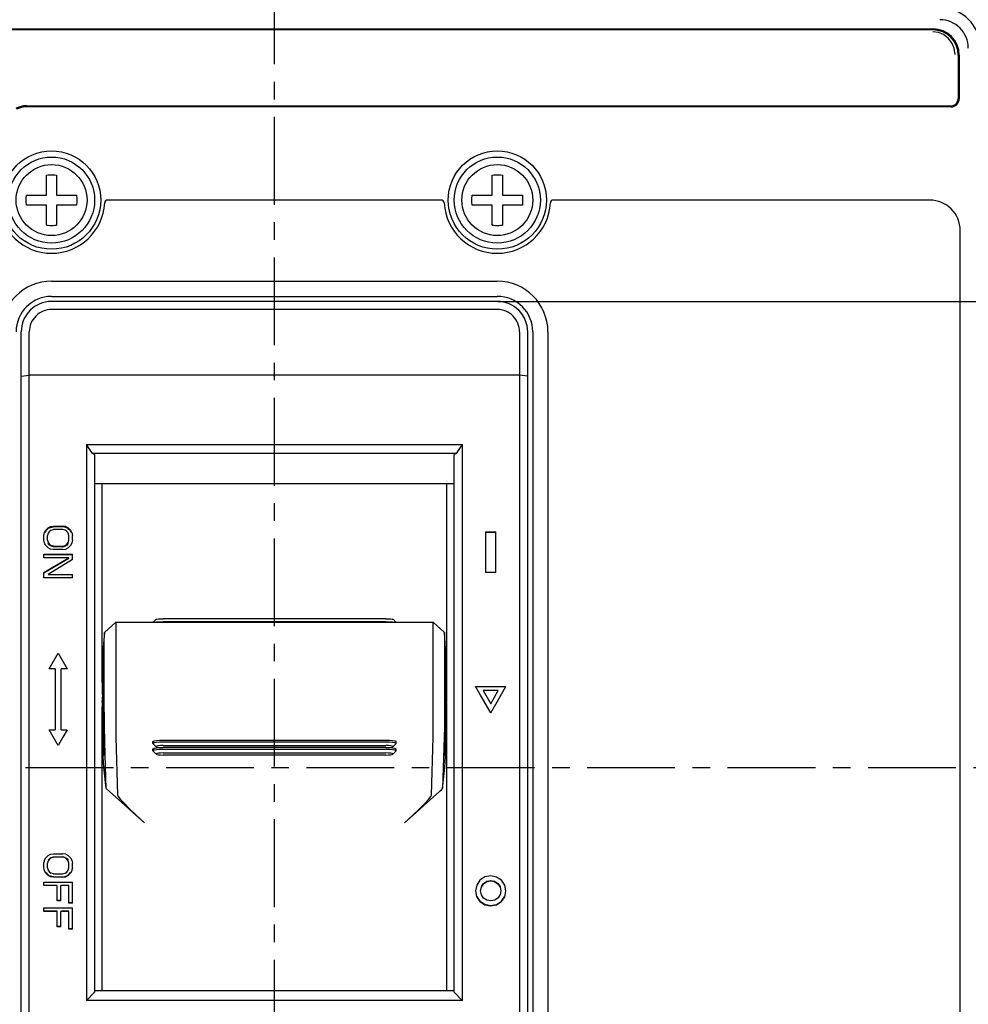
# Model space of a CAD drawing. Units: millimetres. Extents: x 3801 to 4844, y -3587 to -2875.
# Drawn here: x 4363 to 4456, y -3313 to -3216 of the extents above; entities that cross this region are included whole.
import ezdxf

# ---------------------------------------------------------------- set-up
doc = ezdxf.new("R2010")
doc.units = ezdxf.units.MM
doc.header["$LTSCALE"] = 23.1
doc.header["$PDMODE"] = 3
doc.header["$PDSIZE"] = 0.3125
doc.linetypes.add('CENTER', pattern=[0.6, 0.375, -0.075, 0.075, -0.075])
doc.layers.get('0').update_dxf_attribs({"linetype": 'CONTINUOUS'})
doc.layers.get('Defpoints').update_dxf_attribs({"linetype": 'CONTINUOUS'})
doc.layers.add('尺寸标注层', color=1, linetype='CONTINUOUS')
doc.styles.add('DIM', font='Romans.shx', dxfattribs={"oblique": 15, "height": 2.5})
doc.styles.get("Standard").update_dxf_attribs({"font": 'gbeitc.shx', "width": 0.8, "bigfont": 'gbcbig.shx'})
doc.dimstyles.new('STANDARD$0', dxfattribs={"dimtxt": 2.5, "dimasz": 2, "dimexe": 1.5, "dimexo": 0, "dimgap": 0.5, "dimtad": 3, "dimdec": 1, "dimlfac": 0.5, "dimdsep": 46, "dimtxsty": 'DIM', "dimcen": 0.5, "dimclrd": 1, "dimclre": 1, "dimclrt": 2, "dimazin": 1, "dimtp": 1, "dimtm": 1, "dimtfac": 1, "dimtdec": 1, "dimtmove": 0, "dimatfit": 3, "dimfxl": 0, "dimtolj": 1, "dimlwd": 25, "dimlwe": 25, "dimarcsym": 0})
doc.dimstyles.new('副本 STANDARD', dxfattribs={"dimtxt": 5, "dimasz": 3, "dimexe": 0.18, "dimexo": 0.0625, "dimgap": 0.5, "dimtad": 1, "dimtoh": 1, "dimdsep": 46, "dimtxsty": 'Standard', "dimcen": 0.09, "dimclrd": 7, "dimclrt": 7, "dimadec": 0, "dimazin": 2, "dimtp": 0.03, "dimtm": 0.03, "dimtfac": 1, "dimtmove": 0, "dimatfit": 3, "dimfxl": 0, "dimtolj": 1, "dimlwd": 25, "dimlwe": 25, "dimarcsym": 0})

# ---------------------------------------------------------------- blocks, each defined once
blk = doc.blocks.new('*D194')
at = {"color": 0, "lineweight": 25}
for p, q in [((4365.858, -3192.309), (4275.515, -3192.309)), ((4275.695, -3195.309), (4275.695, -3383.309)), ((4365.858, -3386.309), (4275.515, -3386.309))]:
    blk.add_line(p, q, dxfattribs=at)
at = {"color": 0}
for points in [[(4275.195, -3195.309), (4276.195, -3195.309), (4275.695, -3192.309)], [(4275.195, -3383.309), (4276.195, -3383.309), (4275.695, -3386.309)]]:
    blk.add_solid(points, dxfattribs=at)
at = {"layer": 'Defpoints', "color": 0}
for p in [(4365.921, -3192.309), (4275.695, -3386.309), (4365.921, -3386.309)]:
    blk.add_point(p, dxfattribs=at)
at = {"color": 7, "insert": (4272.695, -3289.309), "char_height": 8, "attachment_point": 5, "rotation": 90}
blk.add_mtext('\\A1;{\\H0.625x;194}', dxfattribs=at)
blk = doc.blocks.new('*D205')
at = {"layer": 'Defpoints', "color": 0}
for p in [(4409.921, -3243.309), (4409.921, -3335.309), (4477.132, -3335.309)]:
    blk.add_point(p, dxfattribs=at)
at = {"layer": '尺寸标注层', "color": 0, "lineweight": 25}
for p, q in [((4409.983, -3243.309), (4477.312, -3243.309)), ((4409.983, -3335.309), (4477.312, -3335.309))]:
    blk.add_line(p, q, dxfattribs=at)
at = {"layer": '尺寸标注层', "color": 7, "lineweight": 25}
blk.add_line((4477.132, -3246.309), (4477.132, -3332.309), dxfattribs=at)
at = {"layer": '尺寸标注层', "color": 7}
for points in [[(4476.632, -3246.309), (4477.632, -3246.309), (4477.132, -3243.309)], [(4476.632, -3332.309), (4477.632, -3332.309), (4477.132, -3335.309)]]:
    blk.add_solid(points, dxfattribs=at)
at = {"layer": '尺寸标注层', "color": 7, "insert": (4474.132, -3289.309), "char_height": 5, "attachment_point": 5, "rotation": 90}
blk.add_mtext('\\A1;92', dxfattribs=at)
blk = doc.blocks.new('*D206')
at = {"layer": 'Defpoints', "color": 0}
for p in [(4409.921, -3243.309), (4457.921, -3289.309), (4469.092, -3289.309)]:
    blk.add_point(p, dxfattribs=at)
at = {"layer": '尺寸标注层', "color": 0, "lineweight": 25}
for p, q in [((4409.983, -3243.309), (4469.272, -3243.309)), ((4457.983, -3289.309), (4469.272, -3289.309))]:
    blk.add_line(p, q, dxfattribs=at)
at = {"layer": '尺寸标注层', "color": 7, "lineweight": 25}
blk.add_line((4469.092, -3246.309), (4469.092, -3286.309), dxfattribs=at)
at = {"layer": '尺寸标注层', "color": 7}
for points in [[(4468.592, -3246.309), (4469.592, -3246.309), (4469.092, -3243.309)], [(4468.592, -3286.309), (4469.592, -3286.309), (4469.092, -3289.309)]]:
    blk.add_solid(points, dxfattribs=at)
at = {"layer": '尺寸标注层', "color": 7, "insert": (4466.092, -3266.309), "char_height": 5, "attachment_point": 5, "rotation": 90}
blk.add_mtext('\\A1;46', dxfattribs=at)

msp = doc.modelspace()

# ---------------------------------------------------------------- linework, layer by layer
at = {"color": 1, "linetype": 'CENTER'}
for p, q in [((4387.921, -3427.809), (4387.921, -3150.809)), ((4307.921, -3289.309), (4467.921, -3289.309))]:
    msp.add_line(p, q, dxfattribs=at)
at = {"color": 7, "linetype": 'Continuous'}
for p, q in [((4322.921, -3216.409), (4452.921, -3216.409)), ((4452.921, -3216.509), (4322.921, -3216.509)), ((4405.921, -3216.409), (4405.921, -3216.509)), ((4411.321, -3216.509), (4411.321, -3216.409)), ((4455.421, -3219.009), (4455.421, -3223.309)), ((4455.521, -3219.009), (4455.521, -3223.309)), ((4363.474, -3223.997), (4363.143, -3224.025)), ((4363.342, -3224.115), (4363.28, -3224.119)), ((4363.403, -3224.011), (4363.469, -3224.009)), ((4363.469, -3224.009), (4454.721, -3224.009)), ((4454.721, -3224.109), (4363.47, -3224.109)), ((4363.921, -3224.109), (4363.921, -3224.009)), ((4369.321, -3224.009), (4369.321, -3224.109)), ((4447.421, -3224.109), (4447.421, -3224.009)), ((4447.621, -3224.109), (4447.621, -3224.009)), ((4452.621, -3224.009), (4452.621, -3224.109)), ((4452.821, -3224.009), (4452.821, -3224.109)), ((4365.421, -3232.809), (4365.421, -3230.835)), ((4366.421, -3230.835), (4366.421, -3232.809)), ((4409.421, -3232.809), (4409.421, -3230.835)), ((4410.421, -3230.835), (4410.421, -3232.809)), ((4363.446, -3232.809), (4365.421, -3232.809)), ((4366.421, -3232.809), (4368.395, -3232.809)), ((4404.379, -3233.309), (4371.462, -3233.309)), ((4407.446, -3232.809), (4409.421, -3232.809)), ((4410.421, -3232.809), (4412.395, -3232.809)), ((4452.621, -3233.309), (4415.462, -3233.309)), ((4365.421, -3233.809), (4363.446, -3233.809)), ((4365.421, -3235.784), (4365.421, -3233.809)), ((4366.421, -3233.809), (4366.421, -3235.784)), ((4368.395, -3233.809), (4366.421, -3233.809)), ((4409.421, -3233.809), (4407.446, -3233.809)), ((4409.421, -3235.784), (4409.421, -3233.809)), ((4410.421, -3233.809), (4410.421, -3235.784)), ((4412.395, -3233.809), (4410.421, -3233.809)), ((4455.621, -3352.309), (4455.621, -3236.309)), ((4365.921, -3241.309), (4409.921, -3241.309)), ((4365.921, -3242.809), (4409.921, -3242.809)), ((4409.921, -3243.309), (4365.921, -3243.309)), ((4409.92, -3244.109), (4365.921, -3244.109)), ((4362.921, -3332.309), (4362.921, -3246.309)), ((4363.721, -3332.309), (4363.721, -3246.309)), ((4412.121, -3246.309), (4412.121, -3332.309)), ((4412.921, -3332.309), (4412.921, -3246.309)), ((4413.421, -3246.309), (4413.421, -3332.309)), ((4414.921, -3246.309), (4414.921, -3332.309)), ((4362.921, -3250.688), (4363.721, -3250.57)), ((4412.121, -3250.57), (4363.721, -3250.57)), ((4412.921, -3250.688), (4412.121, -3250.57)), ((4369.37, -3257.43), (4369.37, -3312.277)), ((4369.37, -3257.43), (4406.471, -3257.43)), ((4406.471, -3312.277), (4406.471, -3257.43)), ((4405.893, -3258.313), (4369.948, -3258.313)), ((4370.171, -3258.427), (4369.948, -3258.313)), ((4370.171, -3258.427), (4370.171, -3311.475)), ((4405.893, -3258.313), (4405.671, -3258.427)), ((4405.671, -3311.475), (4405.671, -3258.427)), ((4405.671, -3261.309), (4370.171, -3261.309)), ((4370.921, -3279.746), (4370.921, -3261.309)), ((4404.921, -3261.309), (4404.921, -3279.766)), ((4365.171, -3266.403), (4365.23, -3266.113)), ((4365.23, -3266.113), (4365.349, -3265.88)), ((4365.31, -3266.033), (4365.27, -3266.11)), ((4365.349, -3265.956), (4365.31, -3266.033)), ((4365.349, -3265.88), (4365.588, -3265.648)), ((4365.588, -3265.724), (4365.349, -3265.956)), ((4365.588, -3266.171), (4365.528, -3266.403)), ((4365.588, -3265.648), (4365.826, -3265.532)), ((4365.826, -3265.609), (4365.588, -3265.724)), ((4365.707, -3265.996), (4365.588, -3266.171)), ((4365.885, -3265.88), (4365.707, -3265.996)), ((4365.826, -3265.532), (4366.124, -3265.474)), ((4365.826, -3265.609), (4366.124, -3265.551)), ((4365.885, -3265.88), (4366.124, -3265.822)), ((4366.124, -3265.474), (4367.017, -3265.474)), ((4367.017, -3265.551), (4366.124, -3265.551)), ((4367.017, -3265.822), (4366.124, -3265.822)), ((4367.017, -3265.474), (4367.017, -3265.551)), ((4367.315, -3265.532), (4367.017, -3265.474)), ((4367.315, -3265.609), (4367.017, -3265.551)), ((4367.256, -3265.88), (4367.017, -3265.822)), ((4367.434, -3265.996), (4367.256, -3265.88)), ((4367.315, -3265.532), (4367.553, -3265.648)), ((4367.553, -3265.724), (4367.315, -3265.609)), ((4367.474, -3266.054), (4367.434, -3265.996)), ((4367.514, -3266.113), (4367.474, -3266.054)), ((4367.553, -3266.171), (4367.514, -3266.113)), ((4367.553, -3265.648), (4367.792, -3265.88)), ((4367.633, -3265.801), (4367.553, -3265.724)), ((4367.613, -3266.403), (4367.553, -3266.171)), ((4367.712, -3265.878), (4367.633, -3265.801)), ((4367.792, -3265.956), (4367.712, -3265.878)), ((4367.792, -3265.88), (4367.871, -3266.035)), ((4367.871, -3266.11), (4367.792, -3265.956)), ((4367.871, -3266.035), (4367.911, -3266.113)), ((4367.911, -3266.113), (4367.971, -3266.403)), ((4408.771, -3266.036), (4408.771, -3270.058)), ((4408.771, -3266.036), (4409.771, -3266.036)), ((4409.771, -3266.126), (4408.771, -3266.126)), ((4409.771, -3270.058), (4409.771, -3266.036)), ((4365.171, -3266.868), (4365.171, -3266.403)), ((4365.23, -3267.158), (4365.171, -3266.868)), ((4365.27, -3267.236), (4365.23, -3267.158)), ((4365.309, -3267.313), (4365.27, -3267.236)), ((4365.349, -3267.391), (4365.309, -3267.313)), ((4365.528, -3266.868), (4365.528, -3266.403)), ((4365.528, -3266.868), (4365.588, -3267.1)), ((4365.588, -3267.1), (4365.667, -3267.216)), ((4365.627, -3267.228), (4365.588, -3267.171)), ((4365.707, -3267.344), (4365.627, -3267.228)), ((4365.667, -3267.216), (4365.707, -3267.274)), ((4365.707, -3267.274), (4365.885, -3267.391)), ((4367.256, -3267.391), (4367.434, -3267.274)), ((4367.434, -3267.274), (4367.553, -3267.1)), ((4367.553, -3267.171), (4367.434, -3267.344)), ((4367.553, -3267.1), (4367.613, -3266.868)), ((4367.613, -3266.868), (4367.613, -3266.403)), ((4367.911, -3267.158), (4367.792, -3267.391)), ((4367.971, -3266.868), (4367.911, -3267.158)), ((4367.971, -3266.868), (4367.971, -3266.403)), ((4365.171, -3268.611), (4365.171, -3268.262)), ((4365.171, -3268.262), (4367.971, -3268.262)), ((4365.588, -3267.623), (4365.349, -3267.391)), ((4365.826, -3267.739), (4365.588, -3267.623)), ((4365.885, -3267.46), (4365.75, -3267.372)), ((4366.124, -3267.797), (4365.826, -3267.739)), ((4366.124, -3267.449), (4365.885, -3267.391)), ((4366.124, -3267.518), (4365.885, -3267.46)), ((4366.124, -3267.449), (4367.017, -3267.449)), ((4367.017, -3267.518), (4366.124, -3267.518)), ((4367.017, -3267.797), (4366.124, -3267.797)), ((4367.017, -3267.449), (4367.256, -3267.391)), ((4367.017, -3267.449), (4367.017, -3267.518)), ((4367.017, -3267.518), (4367.256, -3267.46)), ((4367.017, -3267.797), (4367.315, -3267.739)), ((4367.434, -3267.344), (4367.256, -3267.46)), ((4367.553, -3267.623), (4367.315, -3267.739)), ((4367.792, -3267.391), (4367.553, -3267.623)), ((4367.971, -3268.785), (4367.971, -3268.262)), ((4367.971, -3268.328), (4365.171, -3268.328)), ((4367.613, -3268.611), (4365.171, -3268.611)), ((4367.613, -3268.675), (4365.171, -3270.122)), ((4367.971, -3268.785), (4365.588, -3270.238)), ((4365.985, -3269.579), (4367.613, -3268.611)), ((4365.171, -3270.064), (4365.985, -3269.579)), ((4365.171, -3270.587), (4365.171, -3270.064)), ((4409.771, -3270.058), (4408.771, -3270.058)), ((4367.971, -3270.587), (4365.171, -3270.587)), ((4365.588, -3270.238), (4367.971, -3270.238)), ((4367.971, -3270.296), (4365.588, -3270.296)), ((4367.971, -3270.587), (4367.971, -3270.238)), ((4371.138, -3275.98), (4372.273, -3274.948)), ((4372.272, -3274.947), (4372.272, -3274.947)), ((4372.272, -3274.947), (4403.587, -3274.947)), ((4376.231, -3274.674), (4375.957, -3274.947)), ((4398.93, -3274.628), (4376.93, -3274.628)), ((4376.93, -3274.905), (4398.93, -3274.905)), ((4399.628, -3274.674), (4399.902, -3274.947)), ((4404.701, -3275.962), (4403.587, -3274.947)), ((4371.137, -3275.985), (4371.138, -3275.98)), ((4404.701, -3275.961), (4404.702, -3275.966)), ((4370.991, -3277.985), (4370.991, -3283.252)), ((4404.85, -3283.252), (4404.85, -3277.985)), ((4365.671, -3279.571), (4366.571, -3278.015)), ((4366.571, -3278.015), (4367.471, -3279.571)), ((4366.271, -3279.571), (4365.671, -3279.571)), ((4366.271, -3279.571), (4366.271, -3285.568)), ((4366.871, -3285.568), (4366.871, -3279.571)), ((4367.471, -3279.571), (4366.871, -3279.571)), ((4370.921, -3279.984), (4370.921, -3279.843)), ((4370.991, -3279.392), (4370.941, -3279.392)), ((4404.901, -3279.475), (4404.85, -3279.475)), ((4370.927, -3280.092), (4370.927, -3279.984)), ((4370.991, -3280.092), (4370.927, -3280.092)), ((4404.914, -3280.012), (4404.918, -3280.278)), ((4404.909, -3281.846), (4404.906, -3281.995)), ((4404.913, -3281.674), (4404.909, -3281.846)), ((4404.916, -3281.473), (4404.913, -3281.674)), ((4407.771, -3281.307), (4410.771, -3281.307)), ((4408.27, -3282.174), (4407.771, -3281.307)), ((4410.771, -3281.339), (4407.771, -3281.339)), ((4410.021, -3281.716), (4408.521, -3281.716)), ((4408.521, -3281.716), (4409.271, -3283.015)), ((4409.271, -3283.015), (4410.021, -3281.716)), ((4409.771, -3283.043), (4410.771, -3281.307)), ((4370.926, -3282.855), (4370.925, -3282.766)), ((4370.925, -3282.856), (4370.926, -3282.918)), ((4370.94, -3282.765), (4370.942, -3282.862)), ((4370.941, -3282.554), (4370.942, -3282.605)), ((4370.991, -3282.862), (4370.942, -3282.862)), ((4370.945, -3282.553), (4370.945, -3282.497)), ((4370.945, -3282.545), (4370.945, -3282.553)), ((4370.945, -3282.553), (4370.945, -3282.553)), ((4370.945, -3282.553), (4370.991, -3282.553)), ((4370.945, -3282.762), (4370.945, -3282.728)), ((4370.945, -3282.765), (4370.945, -3282.762)), ((4370.945, -3282.765), (4370.991, -3282.765)), ((4404.85, -3282.625), (4404.895, -3282.625)), ((4404.895, -3282.804), (4404.85, -3282.804)), ((4404.895, -3282.438), (4404.895, -3282.468)), ((4404.895, -3282.468), (4404.895, -3282.621)), ((4404.895, -3282.621), (4404.895, -3282.625)), ((4404.898, -3282.627), (4404.895, -3282.741)), ((4404.895, -3282.741), (4404.895, -3282.752)), ((4404.895, -3282.752), (4404.895, -3282.804)), ((4404.898, -3282.884), (4404.9, -3282.804)), ((4409.271, -3283.911), (4408.27, -3282.174)), ((4370.921, -3283.682), (4370.921, -3283.296)), ((4370.921, -3284.64), (4370.929, -3283.74)), ((4370.929, -3283.74), (4370.93, -3283.681)), ((4370.945, -3283.028), (4370.945, -3282.972)), ((4370.945, -3283.028), (4370.945, -3283.028)), ((4370.945, -3283.028), (4370.991, -3283.028)), ((4370.945, -3283.148), (4370.945, -3283.095)), ((4370.945, -3283.147), (4370.945, -3283.151)), ((4370.945, -3283.151), (4370.945, -3283.148)), ((4370.945, -3283.15), (4370.99, -3283.15)), ((4370.945, -3283.391), (4370.945, -3283.339)), ((4370.945, -3283.394), (4370.945, -3283.391)), ((4370.945, -3283.392), (4370.945, -3283.394)), ((4370.945, -3283.394), (4370.993, -3283.394)), ((4370.945, -3283.676), (4370.945, -3283.522)), ((4370.945, -3283.681), (4370.945, -3283.676)), ((4370.945, -3283.68), (4370.945, -3283.681)), ((4370.945, -3283.682), (4370.997, -3283.682)), ((4370.991, -3283.252), (4370.991, -3283.266)), ((4370.991, -3283.266), (4370.997, -3283.675)), ((4370.997, -3283.675), (4371.021, -3285.278)), ((4404.819, -3285.303), (4404.845, -3283.646)), ((4404.845, -3283.646), (4404.85, -3283.266)), ((4404.845, -3283.647), (4404.895, -3283.647)), ((4404.895, -3283.415), (4404.848, -3283.415)), ((4404.898, -3282.884), (4404.85, -3282.884)), ((4404.85, -3283.049), (4404.895, -3283.049)), ((4404.85, -3283.172), (4404.895, -3283.172)), ((4404.85, -3283.266), (4404.85, -3283.252)), ((4404.898, -3282.884), (4404.895, -3282.98)), ((4404.895, -3282.98), (4404.895, -3282.995)), ((4404.895, -3282.995), (4404.895, -3283.048)), ((4404.895, -3283.048), (4404.895, -3283.048)), ((4404.896, -3283.092), (4404.895, -3283.115)), ((4404.895, -3283.115), (4404.895, -3283.171)), ((4404.895, -3283.171), (4404.895, -3283.172)), ((4404.896, -3283.315), (4404.895, -3283.382)), ((4404.895, -3283.382), (4404.895, -3283.415)), ((4404.896, -3283.571), (4404.895, -3283.59)), ((4404.895, -3283.59), (4404.895, -3283.646)), ((4404.895, -3283.646), (4404.895, -3283.647)), ((4404.897, -3283.042), (4404.896, -3283.092)), ((4404.9, -3283.163), (4404.896, -3283.315)), ((4404.898, -3283.469), (4404.896, -3283.571)), ((4404.898, -3283.469), (4404.9, -3283.415)), ((4404.907, -3283.536), (4404.913, -3283.74)), ((4404.913, -3283.74), (4404.921, -3284.64)), ((4404.921, -3283.088), (4404.921, -3283.647)), ((4409.271, -3283.911), (4409.771, -3283.043)), ((4366.571, -3287.128), (4365.671, -3285.568)), ((4365.671, -3285.568), (4366.271, -3285.568)), ((4366.871, -3285.568), (4367.471, -3285.568)), ((4367.471, -3285.568), (4367.043, -3286.309)), ((4370.921, -3311.309), (4370.921, -3285.093)), ((4371.021, -3285.278), (4371.072, -3288.066)), ((4371.213, -3288.062), (4371.139, -3285.276)), ((4404.7, -3285.295), (4404.525, -3291.384)), ((4404.769, -3288.066), (4404.819, -3285.303)), ((4404.921, -3285.093), (4404.921, -3311.309)), ((4367.043, -3286.309), (4366.571, -3287.128)), ((4372.273, -3286.304), (4372.273, -3286.296)), ((4372.273, -3286.304), (4372.433, -3292.023)), ((4375.929, -3286.939), (4375.929, -3286.741)), ((4376.929, -3286.595), (4398.929, -3286.595)), ((4399.929, -3286.939), (4399.929, -3286.741)), ((4403.426, -3292.023), (4403.586, -3286.304)), ((4403.586, -3286.296), (4403.586, -3286.304)), ((4375.929, -3286.939), (4375.94, -3286.96)), ((4375.929, -3287.667), (4375.929, -3287.469)), ((4375.929, -3287.667), (4375.94, -3287.688)), ((4376.237, -3287.25), (4375.94, -3286.96)), ((4376.237, -3287.979), (4375.94, -3287.688)), ((4398.929, -3286.793), (4376.929, -3286.793)), ((4376.929, -3287.133), (4398.929, -3287.133)), ((4398.929, -3287.337), (4376.929, -3287.337)), ((4398.929, -3287.521), (4376.929, -3287.521)), ((4399.622, -3287.25), (4399.918, -3286.96)), ((4399.622, -3287.979), (4399.918, -3287.688)), ((4399.918, -3286.96), (4399.929, -3286.939)), ((4399.918, -3287.688), (4399.929, -3287.667)), ((4399.929, -3287.667), (4399.929, -3287.469)), ((4371.072, -3288.066), (4371.07, -3288.106)), ((4371.313, -3291.365), (4371.213, -3288.062)), ((4376.929, -3287.862), (4398.929, -3287.862)), ((4398.929, -3288.066), (4376.929, -3288.066)), ((4404.771, -3288.107), (4404.769, -3288.066)), ((4371.313, -3291.365), (4371.095, -3289.274)), ((4404.525, -3291.384), (4404.745, -3289.284)), ((4371.313, -3291.365), (4371.688, -3291.7)), ((4365.23, -3298.443), (4365.349, -3298.21)), ((4365.349, -3298.21), (4365.588, -3297.977)), ((4365.587, -3297.977), (4365.826, -3297.86)), ((4365.707, -3298.334), (4365.587, -3298.509)), ((4365.588, -3298.456), (4365.667, -3298.34)), ((4365.707, -3298.282), (4365.885, -3298.166)), ((4365.885, -3298.218), (4365.707, -3298.334)), ((4365.826, -3297.86), (4366.124, -3297.802)), ((4365.885, -3298.166), (4366.124, -3298.108)), ((4365.885, -3298.218), (4366.124, -3298.159)), ((4366.124, -3297.802), (4367.017, -3297.802)), ((4366.124, -3298.159), (4366.124, -3298.108)), ((4366.124, -3298.108), (4367.017, -3298.108)), ((4367.017, -3298.159), (4366.124, -3298.159)), ((4367.315, -3297.86), (4367.017, -3297.802)), ((4367.256, -3298.166), (4367.017, -3298.108)), ((4367.256, -3298.218), (4367.017, -3298.159)), ((4367.256, -3298.166), (4367.434, -3298.282)), ((4367.434, -3298.334), (4367.256, -3298.218)), ((4367.315, -3297.86), (4367.554, -3297.977)), ((4367.434, -3298.282), (4367.553, -3298.456)), ((4367.554, -3298.509), (4367.434, -3298.334)), ((4367.553, -3297.977), (4367.792, -3298.21)), ((4367.792, -3298.21), (4367.911, -3298.443)), ((4365.17, -3298.734), (4365.21, -3298.54)), ((4365.23, -3299.491), (4365.17, -3299.2)), ((4365.171, -3299.2), (4365.171, -3298.734)), ((4365.21, -3298.54), (4365.23, -3298.443)), ((4365.588, -3298.509), (4365.528, -3298.743)), ((4365.528, -3299.209), (4365.528, -3298.743)), ((4365.528, -3299.209), (4365.588, -3299.443)), ((4367.613, -3298.743), (4367.553, -3298.509)), ((4367.553, -3299.443), (4367.613, -3299.209)), ((4367.613, -3299.209), (4367.613, -3298.743)), ((4367.911, -3298.443), (4367.971, -3298.734)), ((4367.971, -3299.2), (4367.931, -3299.394)), ((4367.971, -3299.2), (4367.971, -3298.734)), ((4365.349, -3299.724), (4365.23, -3299.491)), ((4365.349, -3299.674), (4365.587, -3299.906)), ((4365.588, -3299.957), (4365.349, -3299.724)), ((4365.587, -3299.443), (4365.707, -3299.618)), ((4365.588, -3299.906), (4365.826, -3300.022)), ((4365.826, -3300.073), (4365.587, -3299.957)), ((4365.707, -3299.618), (4365.885, -3299.734)), ((4366.124, -3300.08), (4365.826, -3300.022)), ((4366.124, -3300.132), (4365.826, -3300.073)), ((4366.124, -3299.793), (4365.885, -3299.734)), ((4366.124, -3299.793), (4367.017, -3299.793)), ((4366.124, -3300.132), (4366.124, -3300.08)), ((4366.124, -3300.08), (4367.017, -3300.08)), ((4367.017, -3300.132), (4366.124, -3300.132)), ((4367.017, -3299.793), (4367.256, -3299.734)), ((4367.017, -3300.08), (4367.315, -3300.022)), ((4367.017, -3300.132), (4367.315, -3300.073)), ((4367.256, -3299.734), (4367.434, -3299.618)), ((4367.315, -3300.022), (4367.553, -3299.906)), ((4367.554, -3299.957), (4367.315, -3300.073)), ((4367.434, -3299.618), (4367.554, -3299.443)), ((4367.792, -3299.724), (4367.553, -3299.957)), ((4367.554, -3299.906), (4367.792, -3299.674)), ((4367.911, -3299.491), (4367.792, -3299.724)), ((4367.931, -3299.394), (4367.911, -3299.491)), ((4365.171, -3300.947), (4365.171, -3300.597)), ((4365.171, -3300.597), (4367.971, -3300.597)), ((4365.171, -3300.892), (4366.481, -3300.892)), ((4366.481, -3300.947), (4365.171, -3300.947)), ((4366.481, -3302.461), (4366.481, -3300.947)), ((4366.839, -3300.892), (4367.613, -3300.892)), ((4366.839, -3302.461), (4366.839, -3300.947)), ((4367.613, -3300.947), (4366.839, -3300.947)), ((4367.613, -3302.693), (4367.613, -3300.947)), ((4367.971, -3302.693), (4367.971, -3300.597)), ((4407.887, -3300.9), (4407.771, -3301.473)), ((4410.771, -3301.475), (4410.658, -3300.908)), ((4407.771, -3301.473), (4407.883, -3302.04)), ((4408.349, -3301.853), (4408.271, -3301.474)), ((4410.271, -3301.473), (4410.198, -3301.839)), ((4410.654, -3302.048), (4410.771, -3301.475)), ((4365.171, -3303.508), (4365.171, -3303.159)), ((4365.171, -3303.159), (4367.971, -3303.159)), ((4366.481, -3302.4), (4366.839, -3302.4)), ((4366.839, -3302.461), (4366.481, -3302.461)), ((4367.613, -3302.631), (4367.971, -3302.631)), ((4367.971, -3302.693), (4367.613, -3302.693)), ((4367.971, -3305.255), (4367.971, -3303.159)), ((4365.171, -3303.443), (4366.481, -3303.443)), ((4366.481, -3303.508), (4365.171, -3303.508)), ((4366.481, -3305.022), (4366.481, -3303.508)), ((4366.839, -3303.443), (4367.613, -3303.443)), ((4366.839, -3305.022), (4366.839, -3303.508)), ((4367.613, -3303.508), (4366.839, -3303.508)), ((4367.613, -3305.255), (4367.613, -3303.508)), ((4366.481, -3304.95), (4366.839, -3304.95)), ((4366.839, -3305.022), (4366.481, -3305.022)), ((4367.613, -3305.182), (4367.971, -3305.182)), ((4367.971, -3305.255), (4367.613, -3305.255)), ((4370.171, -3311.309), (4405.671, -3311.309)), ((4406.471, -3312.277), (4369.37, -3312.277))]:
    msp.add_line(p, q, dxfattribs=at)
for points in [[(4455.121, -3218.931), (4455.039, -3218.328), (4454.806, -3217.779), (4454.445, -3217.321), (4453.986, -3216.977), (4453.463, -3216.766), (4452.921, -3216.697)], [(4362.413, -3224.247), (4362.826, -3224.098), (4363.271, -3224.02)], [(4363.143, -3224.025), (4362.795, -3224.1), (4362.421, -3224.239)], [(4363.28, -3224.119), (4362.858, -3224.193), (4362.461, -3224.335)], [(4363.271, -3224.02), (4363.337, -3224.015), (4363.403, -3224.011)], [(4363.47, -3224.109), (4363.406, -3224.111), (4363.342, -3224.115)], [(4365.421, -3230.835), (4365.587, -3230.821), (4365.753, -3230.812), (4365.921, -3230.809)], [(4365.921, -3230.809), (4366.088, -3230.812), (4366.254, -3230.821), (4366.421, -3230.835)], [(4409.421, -3230.835), (4409.587, -3230.821), (4409.753, -3230.812), (4409.921, -3230.809)], [(4409.921, -3230.809), (4410.088, -3230.812), (4410.254, -3230.821), (4410.421, -3230.835)], [(4363.446, -3233.809), (4363.423, -3233.476), (4363.423, -3233.142), (4363.446, -3232.809)], [(4368.395, -3232.809), (4368.418, -3233.142), (4368.418, -3233.476), (4368.395, -3233.809)], [(4407.446, -3233.809), (4407.423, -3233.476), (4407.423, -3233.142), (4407.446, -3232.809)], [(4412.395, -3232.809), (4412.418, -3233.142), (4412.418, -3233.476), (4412.395, -3233.809)], [(4365.421, -3235.784), (4365.587, -3235.798), (4365.753, -3235.806), (4365.921, -3235.809)], [(4365.921, -3235.809), (4366.088, -3235.806), (4366.254, -3235.798), (4366.421, -3235.784)], [(4409.421, -3235.784), (4409.587, -3235.798), (4409.753, -3235.806), (4409.921, -3235.809)], [(4409.921, -3235.809), (4410.088, -3235.806), (4410.254, -3235.798), (4410.421, -3235.784)], [(4369.948, -3258.313), (4369.756, -3258.019), (4369.563, -3257.724), (4369.37, -3257.43)], [(4405.893, -3258.313), (4406.085, -3258.018), (4406.278, -3257.724), (4406.471, -3257.43)], [(4372.272, -3274.947), (4372.269, -3275.015), (4372.265, -3275.338), (4372.261, -3275.912), (4372.258, -3276.705), (4372.256, -3277.688), (4372.255, -3278.813), (4372.254, -3280.024), (4372.255, -3281.263), (4372.256, -3282.474), (4372.258, -3283.6), (4372.261, -3284.585), (4372.265, -3285.391), (4372.269, -3285.971), (4372.273, -3286.296)], [(4376.034, -3274.947), (4376.064, -3274.941), (4376.287, -3274.922), (4376.588, -3274.91), (4376.93, -3274.905)], [(4376.232, -3274.674), (4376.24, -3274.669), (4376.322, -3274.653), (4376.476, -3274.64), (4376.688, -3274.631), (4376.93, -3274.628)], [(4398.93, -3274.628), (4399.17, -3274.631), (4399.38, -3274.639), (4399.535, -3274.653), (4399.618, -3274.669), (4399.628, -3274.674)], [(4398.93, -3274.905), (4399.272, -3274.91), (4399.572, -3274.922), (4399.796, -3274.941), (4399.825, -3274.947)], [(4403.586, -3286.296), (4403.59, -3285.973), (4403.594, -3285.399), (4403.598, -3284.601), (4403.601, -3283.623), (4403.603, -3282.499), (4403.605, -3281.287), (4403.605, -3280.046), (4403.605, -3278.835), (4403.603, -3277.71), (4403.601, -3276.724), (4403.598, -3275.924), (4403.594, -3275.343), (4403.59, -3275.016), (4403.587, -3274.947)], [(4371.137, -3275.985), (4371.047, -3277.071), (4370.991, -3277.985)], [(4371.123, -3282.864), (4371.121, -3281.993), (4371.12, -3281.045), (4371.12, -3280.064), (4371.12, -3279.095), (4371.122, -3278.189), (4371.124, -3277.393), (4371.127, -3276.748), (4371.131, -3276.288), (4371.135, -3276.033), (4371.137, -3275.985)], [(4404.85, -3277.985), (4404.792, -3277.048), (4404.702, -3275.966)], [(4404.702, -3275.966), (4404.704, -3276.014), (4404.708, -3276.27), (4404.712, -3276.73), (4404.715, -3277.375), (4404.718, -3278.173), (4404.719, -3279.08), (4404.72, -3280.051), (4404.719, -3281.036), (4404.718, -3281.986), (4404.716, -3282.861)], [(4370.927, -3279.984), (4370.929, -3279.898), (4370.93, -3279.819)], [(4370.93, -3279.819), (4370.933, -3279.723), (4370.933, -3279.627), (4370.937, -3279.531)], [(4370.937, -3279.531), (4370.94, -3279.425), (4370.94, -3279.398), (4370.941, -3279.392)], [(4404.901, -3279.477), (4404.902, -3279.503), (4404.905, -3279.607), (4404.91, -3279.776), (4404.914, -3280.012)], [(4370.921, -3280.918), (4370.922, -3280.642), (4370.922, -3280.367), (4370.927, -3280.092)], [(4370.921, -3280.918), (4370.923, -3281.398), (4370.93, -3281.879), (4370.942, -3282.36)], [(4404.921, -3280.796), (4404.919, -3281.022), (4404.919, -3281.247), (4404.916, -3281.473)], [(4404.918, -3280.278), (4404.92, -3280.45), (4404.92, -3280.623), (4404.921, -3280.796)], [(4370.945, -3282.497), (4370.945, -3282.474), (4370.942, -3282.36)], [(4370.945, -3282.728), (4370.945, -3282.703), (4370.942, -3282.605)], [(4370.945, -3282.972), (4370.945, -3282.955), (4370.942, -3282.862)], [(4371.129, -3284.225), (4371.125, -3283.375), (4371.123, -3282.864)], [(4404.716, -3282.861), (4404.714, -3283.376), (4404.713, -3283.843), (4404.711, -3284.232), (4404.709, -3284.571), (4404.706, -3284.835), (4404.704, -3285.048), (4404.702, -3285.196), (4404.7, -3285.295)], [(4404.906, -3281.995), (4404.901, -3282.229), (4404.898, -3282.318), (4404.895, -3282.438)], [(4370.945, -3283.339), (4370.945, -3283.319), (4370.94, -3283.161)], [(4370.945, -3283.522), (4370.944, -3283.455), (4370.941, -3283.318)], [(4370.945, -3283.095), (4370.945, -3283.072), (4370.943, -3283.022)], [(4371.046, -3287.918), (4371.016, -3287.551), (4370.982, -3287.01), (4370.951, -3286.322), (4370.929, -3285.518), (4370.921, -3284.64)], [(4371.139, -3285.276), (4371.137, -3285.178), (4371.135, -3285.032), (4371.133, -3284.822), (4371.131, -3284.561), (4371.129, -3284.225)], [(4404.921, -3284.64), (4404.913, -3285.518), (4404.89, -3286.322), (4404.859, -3287.011), (4404.825, -3287.552), (4404.794, -3287.919)], [(4371.095, -3289.274), (4370.964, -3287.182), (4370.921, -3285.093)], [(4404.745, -3289.284), (4404.877, -3287.185), (4404.921, -3285.093)], [(4375.93, -3286.741), (4375.944, -3286.716), (4376.061, -3286.669), (4376.282, -3286.63), (4376.584, -3286.604), (4376.929, -3286.595)], [(4398.929, -3286.595), (4399.273, -3286.604), (4399.573, -3286.629), (4399.794, -3286.668), (4399.913, -3286.715), (4399.929, -3286.741)], [(4376.063, -3286.866), (4375.945, -3286.913), (4375.929, -3286.939)], [(4376.063, -3287.594), (4375.945, -3287.642), (4375.929, -3287.667)], [(4375.93, -3287.469), (4375.944, -3287.444), (4376.061, -3287.397), (4376.282, -3287.358)], [(4376.929, -3286.793), (4376.587, -3286.802), (4376.287, -3286.827), (4376.063, -3286.866)], [(4376.929, -3287.521), (4376.587, -3287.53), (4376.287, -3287.555), (4376.063, -3287.594)], [(4376.929, -3287.133), (4376.689, -3287.14), (4376.479, -3287.157), (4376.324, -3287.184), (4376.24, -3287.217), (4376.237, -3287.25)], [(4376.237, -3287.25), (4376.321, -3287.286), (4376.476, -3287.313), (4376.688, -3287.331), (4376.929, -3287.337)], [(4376.282, -3287.358), (4376.584, -3287.332), (4376.675, -3287.33)], [(4399.795, -3286.866), (4399.572, -3286.827), (4399.271, -3286.802), (4398.929, -3286.793)], [(4399.622, -3287.25), (4399.619, -3287.218), (4399.537, -3287.185), (4399.383, -3287.158), (4399.171, -3287.14), (4398.929, -3287.133)], [(4398.929, -3287.337), (4399.17, -3287.331), (4399.38, -3287.313), (4399.534, -3287.287), (4399.622, -3287.25)], [(4399.795, -3287.594), (4399.572, -3287.555), (4399.271, -3287.53), (4398.929, -3287.521)], [(4399.183, -3287.33), (4399.273, -3287.332), (4399.573, -3287.358)], [(4399.573, -3287.358), (4399.794, -3287.396), (4399.913, -3287.443), (4399.929, -3287.469)], [(4399.929, -3286.939), (4399.914, -3286.913), (4399.795, -3286.866)], [(4399.929, -3287.667), (4399.914, -3287.642), (4399.795, -3287.594)], [(4371.07, -3288.106), (4371.066, -3288.093), (4371.046, -3287.918)], [(4376.929, -3287.862), (4376.689, -3287.868), (4376.479, -3287.886), (4376.324, -3287.913), (4376.24, -3287.946), (4376.237, -3287.979)], [(4376.237, -3287.979), (4376.321, -3288.014), (4376.476, -3288.042), (4376.688, -3288.06), (4376.929, -3288.066)], [(4399.622, -3287.979), (4399.619, -3287.947), (4399.537, -3287.913), (4399.383, -3287.886), (4399.171, -3287.868), (4398.929, -3287.862)], [(4398.929, -3288.066), (4399.17, -3288.06), (4399.38, -3288.042), (4399.534, -3288.015), (4399.622, -3287.979)], [(4404.794, -3287.919), (4404.775, -3288.093), (4404.771, -3288.107)], [(4404.171, -3291.701), (4404.287, -3291.593), (4404.406, -3291.487), (4404.525, -3291.384)], [(4371.688, -3291.7), (4372.82, -3292.715), (4373.951, -3293.73), (4375.081, -3294.746)], [(4372.433, -3292.023), (4372.505, -3292.169), (4372.727, -3292.446), (4373.105, -3292.86), (4373.627, -3293.388), (4374.284, -3294.016), (4375.081, -3294.746)], [(4400.777, -3294.746), (4401.905, -3293.728), (4403.037, -3292.713), (4404.171, -3291.701)], [(4400.777, -3294.746), (4401.575, -3294.015), (4402.235, -3293.385), (4402.757, -3292.856), (4403.135, -3292.443), (4403.355, -3292.167), (4403.426, -3292.023)], [(4410.658, -3300.908), (4410.342, -3300.431), (4409.855, -3300.105), (4409.279, -3299.984), (4408.704, -3300.098), (4408.212, -3300.419), (4407.887, -3300.9)], [(4408.271, -3301.474), (4408.347, -3301.098), (4408.562, -3300.772), (4408.886, -3300.558), (4409.271, -3300.481), (4409.657, -3300.559), (4409.979, -3300.773), (4410.194, -3301.098), (4410.271, -3301.473)], [(4408.347, -3301.056), (4408.557, -3300.738), (4408.876, -3300.523), (4409.262, -3300.442), (4409.649, -3300.516), (4409.974, -3300.728), (4410.191, -3301.049)], [(4407.883, -3302.04), (4408.199, -3302.516), (4408.686, -3302.842), (4409.262, -3302.963), (4409.837, -3302.849), (4410.329, -3302.529), (4410.654, -3302.048)], [(4407.885, -3301.999), (4408.205, -3302.475), (4408.693, -3302.796), (4409.264, -3302.913), (4409.841, -3302.8), (4410.332, -3302.479), (4410.654, -3302.003)], [(4410.198, -3301.839), (4409.992, -3302.161), (4409.671, -3302.383), (4409.284, -3302.466), (4408.894, -3302.393), (4408.567, -3302.179), (4408.349, -3301.853)], [(4369.37, -3312.277), (4369.637, -3312.009), (4369.904, -3311.742), (4370.171, -3311.475)], [(4405.671, -3311.475), (4405.937, -3311.742), (4406.204, -3312.009), (4406.471, -3312.277)]]:
    msp.add_lwpolyline(points, dxfattribs=at)
for centre, radius in [((4365.921, -3233.309), 4.85), ((4365.921, -3233.309), 4.25), ((4409.921, -3233.309), 4.85), ((4409.921, -3233.309), 4.25), ((4365.921, -3233.309), 3.5), ((4409.921, -3233.309), 3.5)]:
    msp.add_circle(centre, radius, dxfattribs=at)
for centre, radius, start, end in [((4453.621, -3218.309), 4, 0, 90), ((4453.621, -3218.309), 2.8, 359.99997, 90.00003), ((4452.921, -3219.009), 2.6, 0, 90), ((4452.921, -3219.009), 2.5, 0.00004, 90), ((4454.721, -3223.309), 0.8, 270.00031, 0), ((4454.721, -3223.309), 0.7, 270, 0), ((4371.462, -3233.609), 0.3, 90, 176.90142), ((4404.379, -3233.609), 0.3, 3.09858, 90), ((4415.462, -3233.609), 0.3, 90, 176.90142), ((4452.621, -3236.309), 3, 0, 90), ((4365.921, -3233.309), 5.25, 183.09858, 356.90142), ((4409.921, -3233.309), 5.25, 183.09858, 356.90142), ((4365.921, -3246.309), 5, 90, 180), ((4409.921, -3246.309), 5, 0, 90), ((4365.921, -3246.309), 3.5, 90, 180), ((4409.921, -3246.309), 3.5, 0, 90), ((4365.921, -3246.309), 3, 90, 180), ((4409.921, -3246.309), 3, 0, 90), ((4365.921, -3246.309), 2.2, 89.99893, 180.00068), ((4409.921, -3246.309), 2.2, 359.99926, 90.00107)]:
    msp.add_arc(centre, radius, start, end, dxfattribs=at)

# ---------------------------------------------------------------- dimensions: what is measured, and where the dimension line sits
dim = msp.add_linear_dim(base=(4275.695, -3386.309), p1=(4365.921, -3192.309), p2=(4365.921, -3386.309), angle=90, text='{\\H0.625x;<>}', dimstyle='STANDARD$0', override={"dimtxt": 8, "dimasz": 3, "dimexe": 0.18, "dimexo": 0.0625, "dimtad": 1, "dimtoh": 1, "dimdec": 2, "dimlfac": 1, "dimtxsty": 'Standard', "dimcen": 0.09, "dimclrd": 0, "dimclre": 0, "dimclrt": 7, "dimadec": 0, "dimazin": 2, "dimtp": 0.03, "dimtm": 0.03, "dimtdec": 2})
dim.commit()
dim.dimension.update_dxf_attribs({"geometry": '*D194', "text_midpoint": (4275.695, -3289.309), "dimtype": 160})
at = {"layer": '尺寸标注层', "color": 0}
for base, p2, picture, middle in [((4477.132, -3335.309), (4409.921, -3335.309), '*D205', (4474.132, -3289.309)), ((4469.092, -3289.309), (4457.921, -3289.309), '*D206', (4466.092, -3266.309))]:
    dim = msp.add_linear_dim(base=base, p1=(4409.921, -3243.309), p2=p2, angle=90, dimstyle='副本 STANDARD', dxfattribs=at)
    dim.commit()
    dim.dimension.update_dxf_attribs({"geometry": picture, "text_midpoint": middle})

doc.saveas('drawing.dxf')
